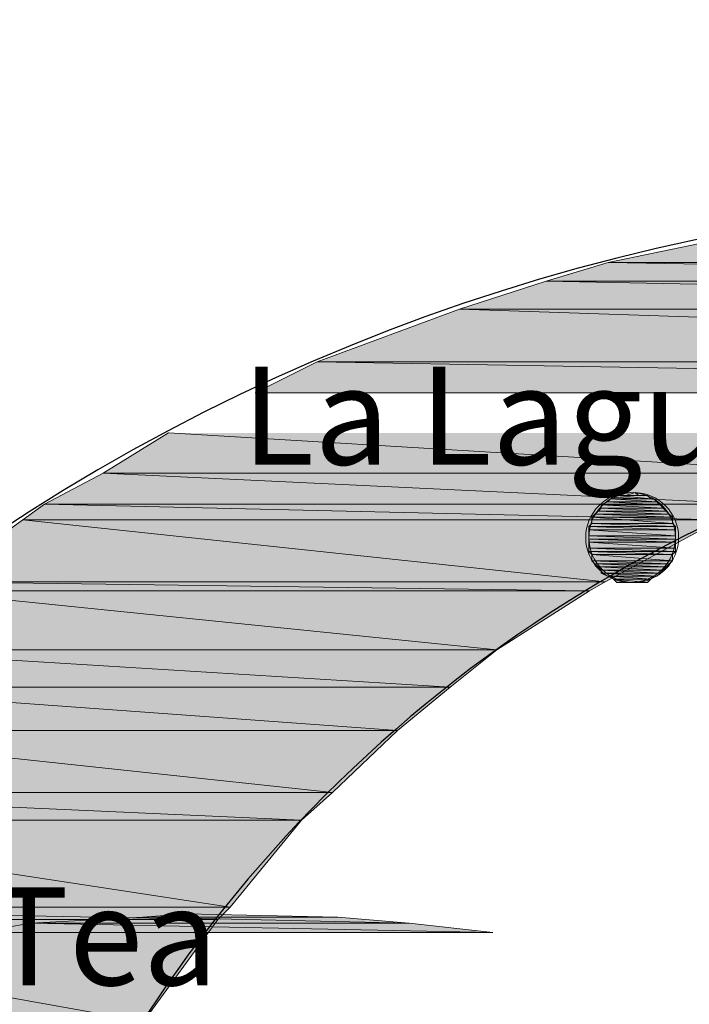
# Model space of a CAD drawing. Units: millimetres. Extents: x 2699 to 3519, y 1136 to 1317.
# Drawn here: x 3488 to 3490, y 1244 to 1248 of the extents above; entities that cross this region are included whole.
import ezdxf

# ---------------------------------------------------------------- set-up
doc = ezdxf.new("R2010")
doc.units = ezdxf.units.MM
doc.header["$LTSCALE"] = 0.1
doc.layers.add('MARCO', color=7, linetype='Continuous', lineweight=5)
doc.styles.get("Standard").update_dxf_attribs({"font": 'arial.ttf'})

msp = doc.modelspace()

# ---------------------------------------------------------------- hatches: boundary and pattern name
at = {"layer": 'MARCO'}
h = msp.add_hatch(color=256, dxfattribs=at)
h.dxf.hatch_style = 2
h.paths.add_polyline_path([(3490.2798, 1246.6454), (3493.7719, 1246.5734), (3489.9319, 1246.5734)])
h.paths.add_polyline_path([(3493.4599, 1246.6454), (3490.2798, 1246.6454), (3493.7719, 1246.5734)])
h = msp.add_hatch(color=256, dxfattribs=at)
h.dxf.hatch_style = 2
h.paths.add_polyline_path([(3489.9319, 1246.5734), (3494.0359, 1246.5013), (3489.6918, 1246.5013)])
h.paths.add_polyline_path([(3493.7719, 1246.5734), (3489.9319, 1246.5734), (3494.0359, 1246.5013)])
h = msp.add_hatch(color=256, dxfattribs=at)
h.dxf.hatch_style = 2
h.paths.add_polyline_path([(3489.6918, 1246.5013), (3495.1399, 1246.3933), (3489.3559, 1246.3933)])
h.paths.add_polyline_path([(3494.9838, 1246.5013), (3489.6918, 1246.5013), (3495.1399, 1246.3933)])
h = msp.add_hatch(color=256, dxfattribs=at)
h.dxf.hatch_style = 2
h.paths.add_polyline_path([(3489.3559, 1246.3933), (3495.4519, 1246.1893), (3488.8038, 1246.1893)])
h.paths.add_polyline_path([(3495.1399, 1246.3933), (3489.3559, 1246.3933), (3495.4519, 1246.1893)])
h = msp.add_hatch(color=256, dxfattribs=at)
h.dxf.hatch_style = 2
h.paths.add_polyline_path([(3488.8038, 1246.1893), (3495.6199, 1246.0694), (3488.5639, 1246.0694)])
h.paths.add_polyline_path([(3495.4519, 1246.1893), (3488.8038, 1246.1893), (3495.6199, 1246.0694)])
h = msp.add_hatch(color=256, dxfattribs=at)
h.dxf.hatch_style = 2
h.paths.add_polyline_path([(3488.2279, 1245.9134), (3490.8319, 1245.7574), (3487.9758, 1245.7574)])
h.paths.add_polyline_path([(3491.2998, 1245.9134), (3488.2279, 1245.9134), (3490.8319, 1245.7574)])
h = msp.add_hatch(color=256, dxfattribs=at)
h.dxf.hatch_style = 2
h.paths.add_polyline_path([(3487.9758, 1245.7574), (3490.5078, 1245.6374), (3487.7479, 1245.6374)])
h.paths.add_polyline_path([(3490.8319, 1245.7574), (3487.9758, 1245.7574), (3490.5078, 1245.6374)])
h = msp.add_hatch(color=256, dxfattribs=at)
h.dxf.hatch_style = 2
h.paths.add_polyline_path([(3489.9646, 1245.6706), (3490.0966, 1245.6586), (3489.9526, 1245.6586)])
h.paths.add_polyline_path([(3490.0845, 1245.6706), (3489.9646, 1245.6706), (3490.0966, 1245.6586)])
h = msp.add_hatch(color=256, dxfattribs=at)
h.dxf.hatch_style = 2
h.paths.add_polyline_path([(3490.0366, 1245.6826), (3490.0486, 1245.6706), (3490.0006, 1245.6706)])
h = msp.add_hatch(color=256, dxfattribs=at)
h.dxf.hatch_style = 2
h.paths.add_polyline_path([(3487.7479, 1245.6374), (3490.3639, 1245.5774), (3487.6639, 1245.5774)])
h.paths.add_polyline_path([(3490.5078, 1245.6374), (3487.7479, 1245.6374), (3490.3639, 1245.5774)])
h = msp.add_hatch(color=256, dxfattribs=at)
h.dxf.hatch_style = 2
h.paths.add_polyline_path([(3489.9046, 1245.6226), (3490.1566, 1245.6107), (3489.8926, 1245.6107)])
h.paths.add_polyline_path([(3490.1446, 1245.6226), (3489.9046, 1245.6226), (3490.1566, 1245.6107)])
h = msp.add_hatch(color=256, dxfattribs=at)
h.dxf.hatch_style = 2
h.paths.add_polyline_path([(3489.9286, 1245.6466), (3490.1326, 1245.6346), (3489.9046, 1245.6346)])
h.paths.add_polyline_path([(3490.1206, 1245.6466), (3489.9286, 1245.6466), (3490.1326, 1245.6346)])
h = msp.add_hatch(color=256, dxfattribs=at)
h.dxf.hatch_style = 2
h.paths.add_polyline_path([(3489.9046, 1245.6346), (3490.1446, 1245.6226), (3489.9046, 1245.6226)])
h.paths.add_polyline_path([(3490.1326, 1245.6346), (3489.9046, 1245.6346), (3490.1446, 1245.6226)])
h = msp.add_hatch(color=256, dxfattribs=at)
h.dxf.hatch_style = 2
h.paths.add_polyline_path([(3489.9406, 1245.6586), (3490.1206, 1245.6466), (3489.9286, 1245.6466)])
h.paths.add_polyline_path([(3490.1086, 1245.6586), (3489.9406, 1245.6586), (3490.1206, 1245.6466)])
h = msp.add_hatch(color=256, dxfattribs=at)
h.dxf.hatch_style = 2
h.paths.add_polyline_path([(3489.8805, 1245.5986), (3490.1805, 1245.5866), (3489.8686, 1245.5866)])
h.paths.add_polyline_path([(3490.1686, 1245.5986), (3489.8805, 1245.5986), (3490.1805, 1245.5866)])
h = msp.add_hatch(color=256, dxfattribs=at)
h.dxf.hatch_style = 2
h.paths.add_polyline_path([(3489.8686, 1245.5866), (3490.1805, 1245.5626), (3489.8686, 1245.5626)])
h.paths.add_polyline_path([(3490.1805, 1245.5866), (3489.8686, 1245.5866), (3490.1805, 1245.5626)])
h = msp.add_hatch(color=256, dxfattribs=at)
h.dxf.hatch_style = 2
h.paths.add_polyline_path([(3489.8926, 1245.6107), (3490.1686, 1245.5986), (3489.8805, 1245.5986)])
h.paths.add_polyline_path([(3490.1566, 1245.6107), (3489.8926, 1245.6107), (3490.1686, 1245.5986)])
h = msp.add_hatch(color=256, dxfattribs=at)
h.dxf.hatch_style = 2
h.paths.add_polyline_path([(3487.6639, 1245.5774), (3489.9199, 1245.3374), (3487.3279, 1245.3374)])
h.paths.add_polyline_path([(3490.3639, 1245.5774), (3487.6639, 1245.5774), (3489.9199, 1245.3374)])
h = msp.add_hatch(color=256, dxfattribs=at)
h.dxf.hatch_style = 2
h.paths.add_polyline_path([(3489.8686, 1245.5626), (3490.1926, 1245.5506), (3489.8566, 1245.5506)])
h.paths.add_polyline_path([(3490.1805, 1245.5626), (3489.8686, 1245.5626), (3490.1926, 1245.5506)])
h = msp.add_hatch(color=256, dxfattribs=at)
h.dxf.hatch_style = 2
h.paths.add_polyline_path([(3489.8566, 1245.5506), (3490.1926, 1245.5386), (3489.8566, 1245.5386)])
h.paths.add_polyline_path([(3490.1926, 1245.5506), (3489.8566, 1245.5506), (3490.1926, 1245.5386)])
h = msp.add_hatch(color=256, dxfattribs=at)
h.dxf.hatch_style = 2
h.paths.add_polyline_path([(3489.8566, 1245.5386), (3490.1926, 1245.5147), (3489.8566, 1245.5147)])
h.paths.add_polyline_path([(3490.1926, 1245.5386), (3489.8566, 1245.5386), (3490.1926, 1245.5147)])
h = msp.add_hatch(color=256, dxfattribs=at)
h.dxf.hatch_style = 2
h.paths.add_polyline_path([(3489.8566, 1245.5147), (3490.1926, 1245.5026), (3489.8566, 1245.5026)])
h.paths.add_polyline_path([(3490.1926, 1245.5147), (3489.8566, 1245.5147), (3490.1926, 1245.5026)])
h = msp.add_hatch(color=256, dxfattribs=at)
h.dxf.hatch_style = 2
h.paths.add_polyline_path([(3489.8566, 1245.5026), (3490.1926, 1245.4906), (3489.8566, 1245.4906)])
h.paths.add_polyline_path([(3490.1926, 1245.5026), (3489.8566, 1245.5026), (3490.1926, 1245.4906)])
h = msp.add_hatch(color=256, dxfattribs=at)
h.dxf.hatch_style = 2
h.paths.add_polyline_path([(3489.8566, 1245.4906), (3490.1926, 1245.4666), (3489.8566, 1245.4666)])
h.paths.add_polyline_path([(3490.1926, 1245.4906), (3489.8566, 1245.4906), (3490.1926, 1245.4666)])
h = msp.add_hatch(color=256, dxfattribs=at)
h.dxf.hatch_style = 2
h.paths.add_polyline_path([(3489.8566, 1245.4666), (3490.1926, 1245.4546), (3489.8566, 1245.4546)])
h.paths.add_polyline_path([(3490.1926, 1245.4666), (3489.8566, 1245.4666), (3490.1926, 1245.4546)])
h = msp.add_hatch(color=256, dxfattribs=at)
h.dxf.hatch_style = 2
h.paths.add_polyline_path([(3489.8566, 1245.4546), (3490.1805, 1245.4426), (3489.8686, 1245.4426)])
h.paths.add_polyline_path([(3490.1926, 1245.4546), (3489.8566, 1245.4546), (3490.1805, 1245.4426)])
h = msp.add_hatch(color=256, dxfattribs=at)
h.dxf.hatch_style = 2
h.paths.add_polyline_path([(3489.8686, 1245.4426), (3490.1805, 1245.4186), (3489.8686, 1245.4186)])
h.paths.add_polyline_path([(3490.1805, 1245.4426), (3489.8686, 1245.4426), (3490.1805, 1245.4186)])
h = msp.add_hatch(color=256, dxfattribs=at)
h.dxf.hatch_style = 2
h.paths.add_polyline_path([(3489.8686, 1245.4186), (3490.1686, 1245.4066), (3489.8805, 1245.4066)])
h.paths.add_polyline_path([(3490.1805, 1245.4186), (3489.8686, 1245.4186), (3490.1686, 1245.4066)])
h = msp.add_hatch(color=256, dxfattribs=at)
h.dxf.hatch_style = 2
h.paths.add_polyline_path([(3489.8805, 1245.4066), (3490.1566, 1245.3946), (3489.8926, 1245.3946)])
h.paths.add_polyline_path([(3490.1686, 1245.4066), (3489.8805, 1245.4066), (3490.1566, 1245.3946)])
h = msp.add_hatch(color=256, dxfattribs=at)
h.dxf.hatch_style = 2
h.paths.add_polyline_path([(3489.8926, 1245.3946), (3490.1446, 1245.3826), (3489.9046, 1245.3826)])
h.paths.add_polyline_path([(3490.1566, 1245.3946), (3489.8926, 1245.3946), (3490.1446, 1245.3826)])
h = msp.add_hatch(color=256, dxfattribs=at)
h.dxf.hatch_style = 2
h.paths.add_polyline_path([(3489.9046, 1245.3826), (3490.1326, 1245.3706), (3489.9046, 1245.3706)])
h.paths.add_polyline_path([(3490.1446, 1245.3826), (3489.9046, 1245.3826), (3490.1326, 1245.3706)])
h = msp.add_hatch(color=256, dxfattribs=at)
h.dxf.hatch_style = 2
h.paths.add_polyline_path([(3489.9046, 1245.3706), (3490.1206, 1245.3586), (3489.9286, 1245.3586)])
h.paths.add_polyline_path([(3490.1326, 1245.3706), (3489.9046, 1245.3706), (3490.1206, 1245.3586)])
h = msp.add_hatch(color=256, dxfattribs=at)
h.dxf.hatch_style = 2
h.paths.add_polyline_path([(3489.9406, 1245.3586), (3490.0966, 1245.3466), (3489.9526, 1245.3466)])
h.paths.add_polyline_path([(3490.1086, 1245.3586), (3489.9406, 1245.3586), (3490.0966, 1245.3466)])
h = msp.add_hatch(color=256, dxfattribs=at)
h.dxf.hatch_style = 2
h.paths.add_polyline_path([(3487.3279, 1245.3374), (3489.8599, 1245.3013), (3487.2559, 1245.3013)])
h.paths.add_polyline_path([(3489.9199, 1245.3374), (3487.3279, 1245.3374), (3489.8599, 1245.3013)])
h = msp.add_hatch(color=256, dxfattribs=at)
h.dxf.hatch_style = 2
h.paths.add_polyline_path([(3489.9526, 1245.3466), (3490.0845, 1245.3346), (3489.9646, 1245.3346)])
h.paths.add_polyline_path([(3490.0966, 1245.3466), (3489.9526, 1245.3466), (3490.0845, 1245.3346)])
h = msp.add_hatch(color=256, dxfattribs=at)
h.dxf.hatch_style = 2
h.paths.add_polyline_path([(3487.2559, 1245.3013), (3489.4998, 1245.0734), (3486.9679, 1245.0734)])
h.paths.add_polyline_path([(3489.8599, 1245.3013), (3487.2559, 1245.3013), (3489.4998, 1245.0734)])
h = msp.add_hatch(color=256, dxfattribs=at)
h.dxf.hatch_style = 2
h.paths.add_polyline_path([(3486.9679, 1245.0734), (3489.3199, 1244.9294), (3486.7998, 1244.9294)])
h.paths.add_polyline_path([(3489.4998, 1245.0734), (3486.9679, 1245.0734), (3489.3199, 1244.9294)])
h = msp.add_hatch(color=256, dxfattribs=at)
h.dxf.hatch_style = 2
h.paths.add_polyline_path([(3486.7998, 1244.9294), (3489.1159, 1244.7614), (3486.6199, 1244.7614)])
h.paths.add_polyline_path([(3489.3199, 1244.9294), (3486.7998, 1244.9294), (3489.1159, 1244.7614)])
h = msp.add_hatch(color=256, dxfattribs=at)
h.dxf.hatch_style = 2
h.paths.add_polyline_path([(3486.6199, 1244.7614), (3488.8639, 1244.5214), (3486.3559, 1244.5214)])
h.paths.add_polyline_path([(3489.1159, 1244.7614), (3486.6199, 1244.7614), (3488.8639, 1244.5214)])
h = msp.add_hatch(color=256, dxfattribs=at)
h.dxf.hatch_style = 2
h.paths.add_polyline_path([(3486.3559, 1244.5214), (3488.7439, 1244.4134), (3486.2599, 1244.4134)])
h.paths.add_polyline_path([(3488.8639, 1244.5214), (3486.3559, 1244.5214), (3488.7439, 1244.4134)])
h = msp.add_hatch(color=256, dxfattribs=at)
h.dxf.hatch_style = 2
h.paths.add_polyline_path([(3486.2599, 1244.4134), (3488.4679, 1244.0774), (3485.9599, 1244.0774)])
h.paths.add_polyline_path([(3488.7439, 1244.4134), (3486.2599, 1244.4134), (3488.4679, 1244.0774)])
h = msp.add_hatch(color=256, dxfattribs=at)
h.dxf.hatch_style = 2
h.paths.add_polyline_path([(3485.9599, 1244.0774), (3488.4199, 1244.0294), (3485.9239, 1244.0294)])
h.paths.add_polyline_path([(3488.4679, 1244.0774), (3485.9599, 1244.0774), (3488.4199, 1244.0294)])
h = msp.add_hatch(color=256, dxfattribs=at)
h.dxf.hatch_style = 2
h.paths.add_polyline_path([(3485.9239, 1244.0294), (3488.1319, 1243.6334), (3485.5998, 1243.6334)])
h.paths.add_polyline_path([(3488.4199, 1244.0294), (3485.9239, 1244.0294), (3488.1319, 1243.6334)])
h = msp.add_hatch(color=256, dxfattribs=at)
h.dxf.hatch_style = 2
h.paths.add_polyline_path([(3488.1286, 1244.0386), (3489.1606, 1244.0147), (3487.6966, 1244.0147)])
h.paths.add_polyline_path([(3488.8845, 1244.0386), (3488.1286, 1244.0386), (3489.1606, 1244.0147)])
h = msp.add_hatch(color=256, dxfattribs=at)
h.dxf.hatch_style = 2
h.paths.add_polyline_path([(3488.2966, 1244.0506), (3488.8845, 1244.0386), (3488.1286, 1244.0386)])
h = msp.add_hatch(color=256, dxfattribs=at)
h.dxf.hatch_style = 2
h.paths.add_polyline_path([(3487.6966, 1244.0147), (3489.4845, 1243.9786), (3487.4805, 1243.9786)])
h.paths.add_polyline_path([(3489.1606, 1244.0147), (3487.6966, 1244.0147), (3489.4845, 1243.9786)])

# ---------------------------------------------------------------- linework, layer by layer
at = {"layer": 'MARCO', "lineweight": 0}
for points in [[(3490.2798, 1246.6454), (3493.7719, 1246.5734), (3489.9319, 1246.5734), (3490.2798, 1246.6454)], [(3490.2798, 1246.6454), (3493.7719, 1246.5734), (3489.9319, 1246.5734), (3490.2798, 1246.6454)], [(3489.9319, 1246.5734), (3494.0359, 1246.5013), (3489.6918, 1246.5013), (3489.9319, 1246.5734)], [(3489.9319, 1246.5734), (3494.0359, 1246.5013), (3489.6918, 1246.5013), (3489.9319, 1246.5734)], [(3493.7719, 1246.5734), (3489.9319, 1246.5734), (3494.0359, 1246.5013), (3493.7719, 1246.5734)], [(3493.7719, 1246.5734), (3489.9319, 1246.5734), (3494.0359, 1246.5013), (3493.7719, 1246.5734)], [(3489.6918, 1246.5013), (3495.1399, 1246.3933), (3489.3559, 1246.3933), (3489.6918, 1246.5013)], [(3489.6918, 1246.5013), (3495.1399, 1246.3933), (3489.3559, 1246.3933), (3489.6918, 1246.5013)], [(3494.9838, 1246.5013), (3489.6918, 1246.5013), (3495.1399, 1246.3933), (3494.9838, 1246.5013)], [(3494.9838, 1246.5013), (3489.6918, 1246.5013), (3495.1399, 1246.3933), (3494.9838, 1246.5013)], [(3489.3559, 1246.3933), (3495.4519, 1246.1893), (3488.8038, 1246.1893), (3489.3559, 1246.3933)], [(3489.3559, 1246.3933), (3495.4519, 1246.1893), (3488.8038, 1246.1893), (3489.3559, 1246.3933)], [(3495.1399, 1246.3933), (3489.3559, 1246.3933), (3495.4519, 1246.1893), (3495.1399, 1246.3933)], [(3495.1399, 1246.3933), (3489.3559, 1246.3933), (3495.4519, 1246.1893), (3495.1399, 1246.3933)], [(3488.8038, 1246.1893), (3495.6199, 1246.0694), (3488.5639, 1246.0694), (3488.8038, 1246.1893)], [(3488.8038, 1246.1893), (3495.6199, 1246.0694), (3488.5639, 1246.0694), (3488.8038, 1246.1893)], [(3495.4519, 1246.1893), (3488.8038, 1246.1893), (3495.6199, 1246.0694), (3495.4519, 1246.1893)], [(3495.4519, 1246.1893), (3488.8038, 1246.1893), (3495.6199, 1246.0694), (3495.4519, 1246.1893)], [(3488.2279, 1245.9134), (3490.8319, 1245.7574), (3487.9758, 1245.7574), (3488.2279, 1245.9134)], [(3488.2279, 1245.9134), (3490.8319, 1245.7574), (3487.9758, 1245.7574), (3488.2279, 1245.9134)], [(3487.9758, 1245.7574), (3490.5078, 1245.6374), (3487.7479, 1245.6374), (3487.9758, 1245.7574)], [(3487.9758, 1245.7574), (3490.5078, 1245.6374), (3487.7479, 1245.6374), (3487.9758, 1245.7574)], [(3490.8319, 1245.7574), (3487.9758, 1245.7574), (3490.5078, 1245.6374), (3490.8319, 1245.7574)], [(3490.8319, 1245.7574), (3487.9758, 1245.7574), (3490.5078, 1245.6374), (3490.8319, 1245.7574)], [(3489.9646, 1245.6706), (3490.0966, 1245.6586), (3489.9526, 1245.6586), (3489.9646, 1245.6706)], [(3489.9646, 1245.6706), (3490.0966, 1245.6586), (3489.9526, 1245.6586), (3489.9646, 1245.6706)], [(3489.9885, 1245.6706), (3490.0845, 1245.6706), (3489.9646, 1245.6706), (3489.9885, 1245.6706)], [(3489.9885, 1245.6706), (3490.0845, 1245.6706), (3489.9646, 1245.6706), (3489.9885, 1245.6706)], [(3490.0845, 1245.6706), (3489.9646, 1245.6706), (3490.0966, 1245.6586), (3490.0845, 1245.6706)], [(3490.0845, 1245.6706), (3489.9646, 1245.6706), (3490.0966, 1245.6586), (3490.0845, 1245.6706)], [(3490.0006, 1245.6706), (3490.0606, 1245.6706), (3489.9885, 1245.6706), (3490.0006, 1245.6706)], [(3490.0006, 1245.6706), (3490.0606, 1245.6706), (3489.9885, 1245.6706), (3490.0006, 1245.6706)], [(3490.0606, 1245.6706), (3489.9885, 1245.6706), (3490.0845, 1245.6706), (3490.0606, 1245.6706)], [(3490.0606, 1245.6706), (3489.9885, 1245.6706), (3490.0845, 1245.6706), (3490.0606, 1245.6706)], [(3490.0366, 1245.6826), (3490.0486, 1245.6706), (3490.0006, 1245.6706), (3490.0366, 1245.6826)], [(3490.0366, 1245.6826), (3490.0486, 1245.6706), (3490.0006, 1245.6706), (3490.0366, 1245.6826)], [(3490.0486, 1245.6706), (3490.0006, 1245.6706), (3490.0606, 1245.6706), (3490.0486, 1245.6706)], [(3490.0486, 1245.6706), (3490.0006, 1245.6706), (3490.0606, 1245.6706), (3490.0486, 1245.6706)], [(3487.7479, 1245.6374), (3490.3639, 1245.5774), (3487.6639, 1245.5774), (3487.7479, 1245.6374)], [(3487.7479, 1245.6374), (3490.3639, 1245.5774), (3487.6639, 1245.5774), (3487.7479, 1245.6374)], [(3490.5078, 1245.6374), (3487.7479, 1245.6374), (3490.3639, 1245.5774), (3490.5078, 1245.6374)], [(3490.5078, 1245.6374), (3487.7479, 1245.6374), (3490.3639, 1245.5774), (3490.5078, 1245.6374)], [(3489.9046, 1245.6226), (3490.1566, 1245.6107), (3489.8926, 1245.6107), (3489.9046, 1245.6226)], [(3489.9046, 1245.6226), (3490.1566, 1245.6107), (3489.8926, 1245.6107), (3489.9046, 1245.6226)], [(3489.9286, 1245.6466), (3490.1326, 1245.6346), (3489.9046, 1245.6346), (3489.9286, 1245.6466)], [(3489.9286, 1245.6466), (3490.1326, 1245.6346), (3489.9046, 1245.6346), (3489.9286, 1245.6466)], [(3489.9046, 1245.6346), (3490.1446, 1245.6226), (3489.9046, 1245.6226), (3489.9046, 1245.6346)], [(3490.1326, 1245.6346), (3489.9046, 1245.6346), (3490.1446, 1245.6226), (3490.1326, 1245.6346)], [(3489.9046, 1245.6346), (3490.1446, 1245.6226), (3489.9046, 1245.6226), (3489.9046, 1245.6346)], [(3490.1326, 1245.6346), (3489.9046, 1245.6346), (3490.1446, 1245.6226), (3490.1326, 1245.6346)], [(3490.1446, 1245.6226), (3489.9046, 1245.6226), (3490.1566, 1245.6107), (3490.1446, 1245.6226)], [(3490.1446, 1245.6226), (3489.9046, 1245.6226), (3490.1566, 1245.6107), (3490.1446, 1245.6226)], [(3489.9406, 1245.6586), (3490.1206, 1245.6466), (3489.9286, 1245.6466), (3489.9406, 1245.6586)], [(3489.9406, 1245.6586), (3490.1206, 1245.6466), (3489.9286, 1245.6466), (3489.9406, 1245.6586)], [(3490.1206, 1245.6466), (3489.9286, 1245.6466), (3490.1326, 1245.6346), (3490.1206, 1245.6466)], [(3490.1206, 1245.6466), (3489.9286, 1245.6466), (3490.1326, 1245.6346), (3490.1206, 1245.6466)], [(3489.9526, 1245.6586), (3490.1086, 1245.6586), (3489.9406, 1245.6586), (3489.9526, 1245.6586)], [(3489.9526, 1245.6586), (3490.1086, 1245.6586), (3489.9406, 1245.6586), (3489.9526, 1245.6586)], [(3490.1086, 1245.6586), (3489.9406, 1245.6586), (3490.1206, 1245.6466), (3490.1086, 1245.6586)], [(3490.1086, 1245.6586), (3489.9406, 1245.6586), (3490.1206, 1245.6466), (3490.1086, 1245.6586)], [(3490.0966, 1245.6586), (3489.9526, 1245.6586), (3490.1086, 1245.6586), (3490.0966, 1245.6586)], [(3490.0966, 1245.6586), (3489.9526, 1245.6586), (3490.1086, 1245.6586), (3490.0966, 1245.6586)], [(3489.8805, 1245.5986), (3490.1805, 1245.5866), (3489.8686, 1245.5866), (3489.8805, 1245.5986)], [(3489.8805, 1245.5986), (3490.1805, 1245.5866), (3489.8686, 1245.5866), (3489.8805, 1245.5986)], [(3489.8686, 1245.5866), (3490.1805, 1245.5626), (3489.8686, 1245.5626), (3489.8686, 1245.5866)], [(3490.1805, 1245.5866), (3489.8686, 1245.5866), (3490.1805, 1245.5626), (3490.1805, 1245.5866)], [(3489.8686, 1245.5866), (3490.1805, 1245.5626), (3489.8686, 1245.5626), (3489.8686, 1245.5866)], [(3490.1805, 1245.5866), (3489.8686, 1245.5866), (3490.1805, 1245.5626), (3490.1805, 1245.5866)], [(3489.8926, 1245.6107), (3490.1686, 1245.5986), (3489.8805, 1245.5986), (3489.8926, 1245.6107)], [(3489.8926, 1245.6107), (3490.1686, 1245.5986), (3489.8805, 1245.5986), (3489.8926, 1245.6107)], [(3490.1686, 1245.5986), (3489.8805, 1245.5986), (3490.1805, 1245.5866), (3490.1686, 1245.5986)], [(3490.1686, 1245.5986), (3489.8805, 1245.5986), (3490.1805, 1245.5866), (3490.1686, 1245.5986)], [(3490.1566, 1245.6107), (3489.8926, 1245.6107), (3490.1686, 1245.5986), (3490.1566, 1245.6107)], [(3490.1566, 1245.6107), (3489.8926, 1245.6107), (3490.1686, 1245.5986), (3490.1566, 1245.6107)], [(3487.6639, 1245.5774), (3489.9199, 1245.3374), (3487.3279, 1245.3374), (3487.6639, 1245.5774)], [(3487.6639, 1245.5774), (3489.9199, 1245.3374), (3487.3279, 1245.3374), (3487.6639, 1245.5774)], [(3490.3639, 1245.5774), (3487.6639, 1245.5774), (3489.9199, 1245.3374), (3490.3639, 1245.5774)], [(3490.3639, 1245.5774), (3487.6639, 1245.5774), (3489.9199, 1245.3374), (3490.3639, 1245.5774)], [(3489.8686, 1245.5626), (3490.1926, 1245.5506), (3489.8566, 1245.5506), (3489.8686, 1245.5626)], [(3489.8686, 1245.5626), (3490.1926, 1245.5506), (3489.8566, 1245.5506), (3489.8686, 1245.5626)], [(3489.8566, 1245.5506), (3490.1926, 1245.5386), (3489.8566, 1245.5386), (3489.8566, 1245.5506)], [(3490.1926, 1245.5506), (3489.8566, 1245.5506), (3490.1926, 1245.5386), (3490.1926, 1245.5506)], [(3489.8566, 1245.5506), (3490.1926, 1245.5386), (3489.8566, 1245.5386), (3489.8566, 1245.5506)], [(3490.1926, 1245.5506), (3489.8566, 1245.5506), (3490.1926, 1245.5386), (3490.1926, 1245.5506)], [(3490.1805, 1245.5626), (3489.8686, 1245.5626), (3490.1926, 1245.5506), (3490.1805, 1245.5626)], [(3490.1805, 1245.5626), (3489.8686, 1245.5626), (3490.1926, 1245.5506), (3490.1805, 1245.5626)], [(3489.8566, 1245.5386), (3490.1926, 1245.5147), (3489.8566, 1245.5147), (3489.8566, 1245.5386)], [(3490.1926, 1245.5386), (3489.8566, 1245.5386), (3490.1926, 1245.5147), (3490.1926, 1245.5386)], [(3489.8566, 1245.5386), (3490.1926, 1245.5147), (3489.8566, 1245.5147), (3489.8566, 1245.5386)], [(3490.1926, 1245.5386), (3489.8566, 1245.5386), (3490.1926, 1245.5147), (3490.1926, 1245.5386)], [(3489.8566, 1245.5147), (3490.1926, 1245.5026), (3489.8566, 1245.5026), (3489.8566, 1245.5147)], [(3490.1926, 1245.5147), (3489.8566, 1245.5147), (3490.1926, 1245.5026), (3490.1926, 1245.5147)], [(3489.8566, 1245.5147), (3490.1926, 1245.5026), (3489.8566, 1245.5026), (3489.8566, 1245.5147)], [(3490.1926, 1245.5147), (3489.8566, 1245.5147), (3490.1926, 1245.5026), (3490.1926, 1245.5147)], [(3489.8566, 1245.5026), (3490.1926, 1245.4906), (3489.8566, 1245.4906), (3489.8566, 1245.5026)], [(3490.1926, 1245.5026), (3489.8566, 1245.5026), (3490.1926, 1245.4906), (3490.1926, 1245.5026)], [(3489.8566, 1245.5026), (3490.1926, 1245.4906), (3489.8566, 1245.4906), (3489.8566, 1245.5026)], [(3490.1926, 1245.5026), (3489.8566, 1245.5026), (3490.1926, 1245.4906), (3490.1926, 1245.5026)], [(3489.8566, 1245.4906), (3490.1926, 1245.4666), (3489.8566, 1245.4666), (3489.8566, 1245.4906)], [(3490.1926, 1245.4906), (3489.8566, 1245.4906), (3490.1926, 1245.4666), (3490.1926, 1245.4906)], [(3489.8566, 1245.4906), (3490.1926, 1245.4666), (3489.8566, 1245.4666), (3489.8566, 1245.4906)], [(3490.1926, 1245.4906), (3489.8566, 1245.4906), (3490.1926, 1245.4666), (3490.1926, 1245.4906)], [(3489.8566, 1245.4666), (3490.1926, 1245.4546), (3489.8566, 1245.4546), (3489.8566, 1245.4666)], [(3490.1926, 1245.4666), (3489.8566, 1245.4666), (3490.1926, 1245.4546), (3490.1926, 1245.4666)], [(3489.8566, 1245.4666), (3490.1926, 1245.4546), (3489.8566, 1245.4546), (3489.8566, 1245.4666)], [(3490.1926, 1245.4666), (3489.8566, 1245.4666), (3490.1926, 1245.4546), (3490.1926, 1245.4666)], [(3489.8566, 1245.4546), (3490.1805, 1245.4426), (3489.8686, 1245.4426), (3489.8566, 1245.4546)], [(3490.1926, 1245.4546), (3489.8566, 1245.4546), (3490.1805, 1245.4426), (3490.1926, 1245.4546)], [(3489.8566, 1245.4546), (3490.1805, 1245.4426), (3489.8686, 1245.4426), (3489.8566, 1245.4546)], [(3490.1926, 1245.4546), (3489.8566, 1245.4546), (3490.1805, 1245.4426), (3490.1926, 1245.4546)], [(3489.8686, 1245.4426), (3490.1805, 1245.4186), (3489.8686, 1245.4186), (3489.8686, 1245.4426)], [(3490.1805, 1245.4426), (3489.8686, 1245.4426), (3490.1805, 1245.4186), (3490.1805, 1245.4426)], [(3489.8686, 1245.4426), (3490.1805, 1245.4186), (3489.8686, 1245.4186), (3489.8686, 1245.4426)], [(3490.1805, 1245.4426), (3489.8686, 1245.4426), (3490.1805, 1245.4186), (3490.1805, 1245.4426)], [(3489.8686, 1245.4186), (3490.1686, 1245.4066), (3489.8805, 1245.4066), (3489.8686, 1245.4186)], [(3490.1805, 1245.4186), (3489.8686, 1245.4186), (3490.1686, 1245.4066), (3490.1805, 1245.4186)], [(3489.8686, 1245.4186), (3490.1686, 1245.4066), (3489.8805, 1245.4066), (3489.8686, 1245.4186)], [(3490.1805, 1245.4186), (3489.8686, 1245.4186), (3490.1686, 1245.4066), (3490.1805, 1245.4186)], [(3489.8805, 1245.4066), (3490.1566, 1245.3946), (3489.8926, 1245.3946), (3489.8805, 1245.4066)], [(3490.1686, 1245.4066), (3489.8805, 1245.4066), (3490.1566, 1245.3946), (3490.1686, 1245.4066)], [(3489.8805, 1245.4066), (3490.1566, 1245.3946), (3489.8926, 1245.3946), (3489.8805, 1245.4066)], [(3490.1686, 1245.4066), (3489.8805, 1245.4066), (3490.1566, 1245.3946), (3490.1686, 1245.4066)], [(3489.8926, 1245.3946), (3490.1446, 1245.3826), (3489.9046, 1245.3826), (3489.8926, 1245.3946)], [(3490.1566, 1245.3946), (3489.8926, 1245.3946), (3490.1446, 1245.3826), (3490.1566, 1245.3946)], [(3489.8926, 1245.3946), (3490.1446, 1245.3826), (3489.9046, 1245.3826), (3489.8926, 1245.3946)], [(3490.1566, 1245.3946), (3489.8926, 1245.3946), (3490.1446, 1245.3826), (3490.1566, 1245.3946)], [(3489.9046, 1245.3826), (3490.1326, 1245.3706), (3489.9046, 1245.3706), (3489.9046, 1245.3826)], [(3490.1446, 1245.3826), (3489.9046, 1245.3826), (3490.1326, 1245.3706), (3490.1446, 1245.3826)], [(3489.9046, 1245.3826), (3490.1326, 1245.3706), (3489.9046, 1245.3706), (3489.9046, 1245.3826)], [(3490.1446, 1245.3826), (3489.9046, 1245.3826), (3490.1326, 1245.3706), (3490.1446, 1245.3826)], [(3489.9046, 1245.3706), (3490.1206, 1245.3586), (3489.9286, 1245.3586), (3489.9046, 1245.3706)], [(3490.1326, 1245.3706), (3489.9046, 1245.3706), (3490.1206, 1245.3586), (3490.1326, 1245.3706)], [(3489.9046, 1245.3706), (3490.1206, 1245.3586), (3489.9286, 1245.3586), (3489.9046, 1245.3706)], [(3490.1326, 1245.3706), (3489.9046, 1245.3706), (3490.1206, 1245.3586), (3490.1326, 1245.3706)], [(3489.9286, 1245.3586), (3490.1086, 1245.3586), (3489.9406, 1245.3586), (3489.9286, 1245.3586)], [(3490.1206, 1245.3586), (3489.9286, 1245.3586), (3490.1086, 1245.3586), (3490.1206, 1245.3586)], [(3489.9286, 1245.3586), (3490.1086, 1245.3586), (3489.9406, 1245.3586), (3489.9286, 1245.3586)], [(3490.1206, 1245.3586), (3489.9286, 1245.3586), (3490.1086, 1245.3586), (3490.1206, 1245.3586)], [(3489.9406, 1245.3586), (3490.0966, 1245.3466), (3489.9526, 1245.3466), (3489.9406, 1245.3586)], [(3490.1086, 1245.3586), (3489.9406, 1245.3586), (3490.0966, 1245.3466), (3490.1086, 1245.3586)], [(3489.9406, 1245.3586), (3490.0966, 1245.3466), (3489.9526, 1245.3466), (3489.9406, 1245.3586)], [(3490.1086, 1245.3586), (3489.9406, 1245.3586), (3490.0966, 1245.3466), (3490.1086, 1245.3586)], [(3487.3279, 1245.3374), (3489.8599, 1245.3013), (3487.2559, 1245.3013), (3487.3279, 1245.3374)], [(3487.3279, 1245.3374), (3489.8599, 1245.3013), (3487.2559, 1245.3013), (3487.3279, 1245.3374)], [(3489.9199, 1245.3374), (3487.3279, 1245.3374), (3489.8599, 1245.3013), (3489.9199, 1245.3374)], [(3489.9199, 1245.3374), (3487.3279, 1245.3374), (3489.8599, 1245.3013), (3489.9199, 1245.3374)], [(3489.9526, 1245.3466), (3490.0845, 1245.3346), (3489.9646, 1245.3346), (3489.9526, 1245.3466)], [(3490.0966, 1245.3466), (3489.9526, 1245.3466), (3490.0845, 1245.3346), (3490.0966, 1245.3466)], [(3489.9526, 1245.3466), (3490.0845, 1245.3346), (3489.9646, 1245.3346), (3489.9526, 1245.3466)], [(3490.0966, 1245.3466), (3489.9526, 1245.3466), (3490.0845, 1245.3346), (3490.0966, 1245.3466)], [(3489.9646, 1245.3346), (3490.0606, 1245.3346), (3489.9885, 1245.3346), (3489.9646, 1245.3346)], [(3490.0845, 1245.3346), (3489.9646, 1245.3346), (3490.0606, 1245.3346), (3490.0845, 1245.3346)], [(3489.9646, 1245.3346), (3490.0606, 1245.3346), (3489.9885, 1245.3346), (3489.9646, 1245.3346)], [(3490.0845, 1245.3346), (3489.9646, 1245.3346), (3490.0606, 1245.3346), (3490.0845, 1245.3346)], [(3489.9885, 1245.3346), (3490.0006, 1245.3346), (3490.0486, 1245.3346), (3489.9885, 1245.3346)], [(3489.9885, 1245.3346), (3490.0006, 1245.3346), (3490.0486, 1245.3346), (3489.9885, 1245.3346)], [(3489.9885, 1245.3346), (3490.0606, 1245.3346), (3490.0486, 1245.3346), (3489.9885, 1245.3346)], [(3489.9885, 1245.3346), (3490.0606, 1245.3346), (3490.0486, 1245.3346), (3489.9885, 1245.3346)], [(3490.0006, 1245.3346), (3490.0486, 1245.3346), (3490.0366, 1245.3346), (3490.0006, 1245.3346)], [(3490.0006, 1245.3346), (3490.0486, 1245.3346), (3490.0366, 1245.3346), (3490.0006, 1245.3346)], [(3487.2559, 1245.3013), (3489.4998, 1245.0734), (3486.9679, 1245.0734), (3487.2559, 1245.3013)], [(3487.2559, 1245.3013), (3489.4998, 1245.0734), (3486.9679, 1245.0734), (3487.2559, 1245.3013)], [(3489.8599, 1245.3013), (3487.2559, 1245.3013), (3489.4998, 1245.0734), (3489.8599, 1245.3013)], [(3489.8599, 1245.3013), (3487.2559, 1245.3013), (3489.4998, 1245.0734), (3489.8599, 1245.3013)], [(3486.9679, 1245.0734), (3489.3199, 1244.9294), (3486.7998, 1244.9294), (3486.9679, 1245.0734)], [(3486.9679, 1245.0734), (3489.3199, 1244.9294), (3486.7998, 1244.9294), (3486.9679, 1245.0734)], [(3489.4998, 1245.0734), (3486.9679, 1245.0734), (3489.3199, 1244.9294), (3489.4998, 1245.0734)], [(3489.4998, 1245.0734), (3486.9679, 1245.0734), (3489.3199, 1244.9294), (3489.4998, 1245.0734)], [(3486.7998, 1244.9294), (3489.1159, 1244.7614), (3486.6199, 1244.7614), (3486.7998, 1244.9294)], [(3486.7998, 1244.9294), (3489.1159, 1244.7614), (3486.6199, 1244.7614), (3486.7998, 1244.9294)], [(3489.3199, 1244.9294), (3486.7998, 1244.9294), (3489.1159, 1244.7614), (3489.3199, 1244.9294)], [(3489.3199, 1244.9294), (3486.7998, 1244.9294), (3489.1159, 1244.7614), (3489.3199, 1244.9294)], [(3486.6199, 1244.7614), (3488.8639, 1244.5214), (3486.3559, 1244.5214), (3486.6199, 1244.7614)], [(3486.6199, 1244.7614), (3488.8639, 1244.5214), (3486.3559, 1244.5214), (3486.6199, 1244.7614)], [(3489.1159, 1244.7614), (3486.6199, 1244.7614), (3488.8639, 1244.5214), (3489.1159, 1244.7614)], [(3489.1159, 1244.7614), (3486.6199, 1244.7614), (3488.8639, 1244.5214), (3489.1159, 1244.7614)], [(3486.3559, 1244.5214), (3488.7439, 1244.4134), (3486.2599, 1244.4134), (3486.3559, 1244.5214)], [(3486.3559, 1244.5214), (3488.7439, 1244.4134), (3486.2599, 1244.4134), (3486.3559, 1244.5214)], [(3488.8639, 1244.5214), (3486.3559, 1244.5214), (3488.7439, 1244.4134), (3488.8639, 1244.5214)], [(3488.8639, 1244.5214), (3486.3559, 1244.5214), (3488.7439, 1244.4134), (3488.8639, 1244.5214)], [(3486.2599, 1244.4134), (3488.4679, 1244.0774), (3485.9599, 1244.0774), (3486.2599, 1244.4134)], [(3486.2599, 1244.4134), (3488.4679, 1244.0774), (3485.9599, 1244.0774), (3486.2599, 1244.4134)], [(3488.7439, 1244.4134), (3486.2599, 1244.4134), (3488.4679, 1244.0774), (3488.7439, 1244.4134)], [(3488.7439, 1244.4134), (3486.2599, 1244.4134), (3488.4679, 1244.0774), (3488.7439, 1244.4134)], [(3485.9599, 1244.0774), (3488.4199, 1244.0294), (3485.9239, 1244.0294), (3485.9599, 1244.0774)], [(3485.9599, 1244.0774), (3488.4199, 1244.0294), (3485.9239, 1244.0294), (3485.9599, 1244.0774)], [(3488.4679, 1244.0774), (3485.9599, 1244.0774), (3488.4199, 1244.0294), (3488.4679, 1244.0774)], [(3488.4679, 1244.0774), (3485.9599, 1244.0774), (3488.4199, 1244.0294), (3488.4679, 1244.0774)], [(3488.4199, 1244.0294), (3485.9239, 1244.0294), (3488.1319, 1243.6334), (3488.4199, 1244.0294)], [(3488.4199, 1244.0294), (3485.9239, 1244.0294), (3488.1319, 1243.6334), (3488.4199, 1244.0294)], [(3488.1286, 1244.0386), (3489.1606, 1244.0147), (3487.6966, 1244.0147), (3488.1286, 1244.0386)], [(3488.1286, 1244.0386), (3489.1606, 1244.0147), (3487.6966, 1244.0147), (3488.1286, 1244.0386)], [(3488.2966, 1244.0506), (3488.8845, 1244.0386), (3488.1286, 1244.0386), (3488.2966, 1244.0506)], [(3488.2966, 1244.0506), (3488.8845, 1244.0386), (3488.1286, 1244.0386), (3488.2966, 1244.0506)], [(3488.8845, 1244.0386), (3488.1286, 1244.0386), (3489.1606, 1244.0147), (3488.8845, 1244.0386)], [(3488.8845, 1244.0386), (3488.1286, 1244.0386), (3489.1606, 1244.0147), (3488.8845, 1244.0386)], [(3487.6966, 1244.0147), (3489.4845, 1243.9786), (3487.4805, 1243.9786), (3487.6966, 1244.0147)], [(3487.6966, 1244.0147), (3489.4845, 1243.9786), (3487.4805, 1243.9786), (3487.6966, 1244.0147)], [(3489.1606, 1244.0147), (3487.6966, 1244.0147), (3489.4845, 1243.9786), (3489.1606, 1244.0147)], [(3489.1606, 1244.0147), (3487.6966, 1244.0147), (3489.4845, 1243.9786), (3489.1606, 1244.0147)]]:
    msp.add_lwpolyline(points, dxfattribs=at)
at = {"layer": 'MARCO'}
msp.add_open_spline([(3509.2966, 1230.7006), (3509.2966, 1242.3881), (3499.822, 1251.8626), (3488.1345, 1251.8626), (3476.4471, 1251.8626), (3466.9726, 1242.3881), (3466.9726, 1230.7006), (3466.9726, 1219.0131), (3476.4471, 1209.5386), (3488.1345, 1209.5386), (3499.822, 1209.5386), (3509.2966, 1219.0131), (3509.2966, 1230.7006)], degree=3, knots=[0, 0, 0, 0, 1, 1, 1, 2, 2, 2, 3, 3, 3, 4, 4, 4, 4], dxfattribs=at)
at = {"layer": 'MARCO', "lineweight": 30}
msp.add_open_spline([(3494.0416, 1246.5112), (3490.6858, 1247.4972), (3487.0854, 1246.112), (3485.2559, 1243.1308)], degree=3, dxfattribs=at)
msp.add_open_spline([(3494.2651, 1245.8245), (3492.7314, 1246.3173), (3491.0574, 1246.0939), (3489.7066, 1245.2163), (3488.3558, 1244.3386), (3487.4716, 1242.8997), (3487.2988, 1241.2981)], degree=3, knots=[0, 0, 0, 0, 1, 1, 1, 2, 2, 2, 2], dxfattribs=at)
at = {"layer": 'MARCO', "lineweight": 18}
for points in [[(3490.1926, 1245.5086), (3490.1926, 1245.6047), (3490.1147, 1245.6826), (3490.0186, 1245.6826), (3489.9225, 1245.6826), (3489.8446, 1245.6047), (3489.8446, 1245.5086), (3489.8446, 1245.4125), (3489.9225, 1245.3346), (3490.0186, 1245.3346), (3490.1147, 1245.3346), (3490.1926, 1245.4125), (3490.1926, 1245.5086)], [(3490.1926, 1245.5086), (3490.1926, 1245.6047), (3490.1147, 1245.6826), (3490.0186, 1245.6826), (3489.9225, 1245.6826), (3489.8446, 1245.6047), (3489.8446, 1245.5086), (3489.8446, 1245.4125), (3489.9225, 1245.3346), (3490.0186, 1245.3346), (3490.1147, 1245.3346), (3490.1926, 1245.4125), (3490.1926, 1245.5086)], [(3490.2046, 1245.5086), (3490.2046, 1245.6047), (3490.1266, 1245.6826), (3490.0305, 1245.6826), (3489.9344, 1245.6826), (3489.8566, 1245.6047), (3489.8566, 1245.5086), (3489.8566, 1245.4125), (3489.9344, 1245.3346), (3490.0305, 1245.3346), (3490.1266, 1245.3346), (3490.2046, 1245.4125), (3490.2046, 1245.5086)], [(3490.2046, 1245.5086), (3490.2046, 1245.6047), (3490.1266, 1245.6826), (3490.0305, 1245.6826), (3489.9344, 1245.6826), (3489.8566, 1245.6047), (3489.8566, 1245.5086), (3489.8566, 1245.4125), (3489.9344, 1245.3346), (3490.0305, 1245.3346), (3490.1266, 1245.3346), (3490.2046, 1245.4125), (3490.2046, 1245.5086)]]:
    msp.add_open_spline(points, degree=3, knots=[0, 0, 0, 0, 1, 1, 1, 2, 2, 2, 3, 3, 3, 4, 4, 4, 4], dxfattribs=at)

# ---------------------------------------------------------------- texts
at = {"layer": 'MARCO', "char_height": 0.379293, "attachment_point": 7, "rotation": 0}
for s, insert in [('\\fCentury Gothic|b0|i0|c0|p34;\\W1;La Laguna', (3488.5125, 1245.7905)), ('\\fCentury Gothic|b0|i0|c0|p34;\\W1;La Tea', (3486.8445, 1243.7745))]:
    msp.add_mtext(s, dxfattribs=dict(at, insert=insert))

doc.saveas('drawing.dxf')
